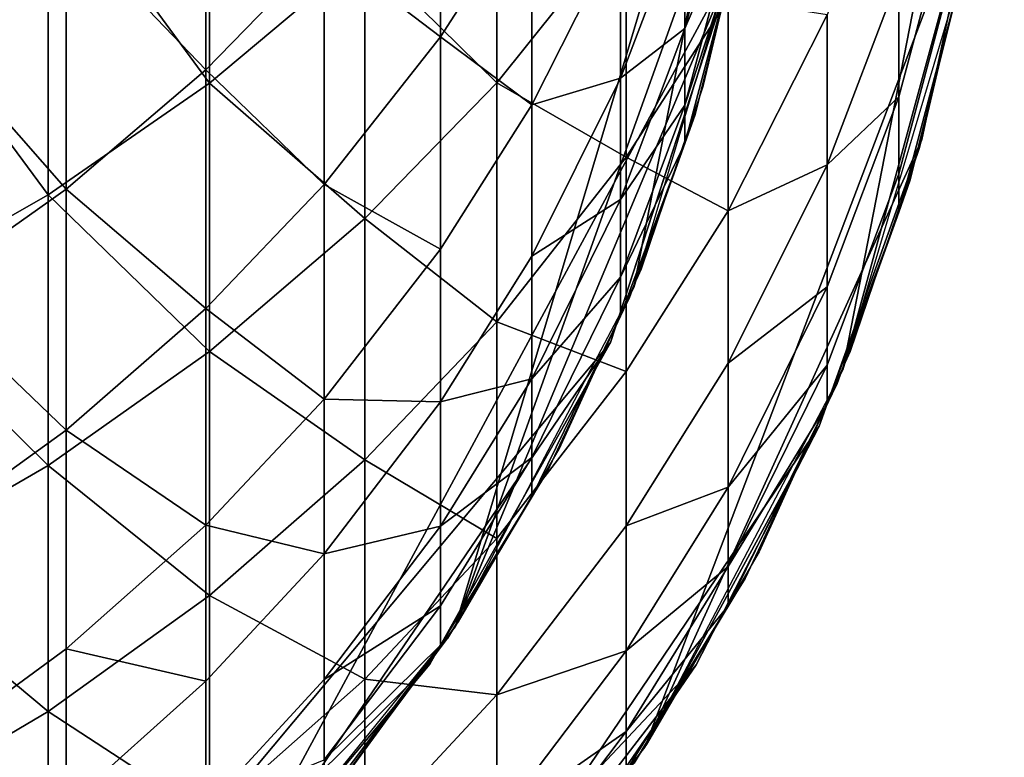
# Model space of a CAD drawing. Units: metres. Extents: x -8.9 to 2.4, y -4.9 to 4.9.
# Drawn here: x -1.1 to -1, y 0.3 to 0.3 of the extents above; entities that cross this region are included whole.
import ezdxf

# ---------------------------------------------------------------- set-up
doc = ezdxf.new("R2010")
doc.units = ezdxf.units.M
doc.linetypes.add('AUSGEZOGEN', pattern=[0])
doc.layers.add('Vorh. Geländer', color=254, linetype='AUSGEZOGEN', lineweight=13)

msp = doc.modelspace()

# ---------------------------------------------------------------- linework, layer by layer
at = {"layer": 'Vorh. Geländer', "color": 9, "linetype": 'AUSGEZOGEN', "lineweight": 25, "transparency": 33554687}
for points in [[(-1.044504, 0.267501, 0.235416), (-1.046572, 0.263572, 0.235374), (-1.042817, 0.276108, 0.175981)], [(-1.042945, 0.273697, 0.175981), (-1.042817, 0.276108, 0.175981), (-1.046572, 0.263572, 0.235374)], [(-1.043241, 0.271728, 0.235462), (-1.044504, 0.267501, 0.235416), (-1.042817, 0.276108, 0.175981)], [(-1.040686, 0.271248, 0.235457), (-1.042084, 0.266548, 0.235406), (-1.040217, 0.276108, 0.116213)], [(-1.040488, 0.272408, 0.116213), (-1.040217, 0.276108, 0.116213), (-1.042084, 0.266548, 0.235406)], [(-1.052749, 0.274334, 0.311565), (-1.052749, 0.270542, 0.303367), (-1.051073, 0.271703, 0.302868)], [(-1.043912, 0.271879, 0.267703), (-1.043912, 0.270495, 0.259337), (-1.043296, 0.272805, 0.259021), (-1.043296, 0.274167, 0.267259)], [(-1.043327, 0.271313, 0.175981), (-1.042945, 0.273697, 0.175981), (-1.046572, 0.263572, 0.235374)], [(-1.051281, 0.272411, 0.31252), (-1.049414, 0.269863, 0.303658), (-1.049414, 0.273672, 0.311894)], [(-1.049414, 0.273672, 0.311894), (-1.049414, 0.269863, 0.303658), (-1.047615, 0.271371, 0.30301)], [(-1.041437, 0.271097, 0.267855), (-1.041437, 0.269706, 0.259445), (-1.040751, 0.272279, 0.259093), (-1.040751, 0.273647, 0.26736)], [(-1.051073, 0.271703, 0.302868), (-1.049458, 0.270018, 0.294683), (-1.049458, 0.273057, 0.302287)], [(-1.049458, 0.273057, 0.302287), (-1.049458, 0.270018, 0.294683), (-1.048089, 0.271427, 0.294161)], [(-1.048089, 0.271427, 0.294161), (-1.046743, 0.270399, 0.285588), (-1.046743, 0.273106, 0.293539)], [(-1.046743, 0.273106, 0.293539), (-1.046743, 0.270399, 0.285588), (-1.045686, 0.272041, 0.285077)], [(-1.047615, 0.271371, 0.30301), (-1.046091, 0.269868, 0.294738), (-1.046091, 0.27291, 0.30235)], [(-1.046091, 0.27291, 0.30235), (-1.046091, 0.269868, 0.294738), (-1.044591, 0.271738, 0.294046)], [(-1.043912, 0.270495, 0.259337), (-1.043296, 0.271931, 0.251056), (-1.043296, 0.272805, 0.259021)], [(-1.042268, 0.270654, 0.276131), (-1.042268, 0.268917, 0.268279), (-1.041437, 0.271097, 0.267855), (-1.041437, 0.27281, 0.275595)], [(-1.053296, 0.271297, 0.313073), (-1.051281, 0.26857, 0.304213), (-1.051281, 0.272411, 0.31252)], [(-1.051281, 0.272411, 0.31252), (-1.051281, 0.26857, 0.304213), (-1.049414, 0.269863, 0.303658)], [(-1.042084, 0.266548, 0.235406), (-1.044376, 0.26218, 0.235359), (-1.040488, 0.272408, 0.116213)], [(-1.041171, 0.269213, 0.116213), (-1.040488, 0.272408, 0.116213), (-1.044376, 0.26218, 0.235359)], [(-1.040488, 0.272408, 0.116213), (-1.041171, 0.269213, 0.116213), (-1.041171, 0.269213, -0.003367), (-1.040488, 0.272408, -0.003367)], [(-1.041437, 0.269706, 0.259445), (-1.041437, 0.268814, 0.251314), (-1.040751, 0.271403, 0.2511), (-1.040751, 0.272279, 0.259093)], [(-1.046743, 0.270399, 0.285588), (-1.045686, 0.269612, 0.27639), (-1.045686, 0.272041, 0.285077)], [(-1.045686, 0.272041, 0.285077), (-1.045686, 0.269612, 0.27639), (-1.044658, 0.271647, 0.275884)], [(-1.044658, 0.269921, 0.268083), (-1.043912, 0.270495, 0.259337), (-1.043912, 0.271879, 0.267703)], [(-1.044658, 0.271647, 0.275884), (-1.044658, 0.269921, 0.268083), (-1.043912, 0.271879, 0.267703)], [(-1.043912, 0.269608, 0.251249), (-1.043296, 0.271497, 0.243441), (-1.043296, 0.271931, 0.251056)], [(-1.043912, 0.270495, 0.259337), (-1.043912, 0.269608, 0.251249), (-1.043296, 0.271931, 0.251056)], [(-1.052749, 0.270542, 0.303367), (-1.051073, 0.268636, 0.295195), (-1.051073, 0.271703, 0.302868)], [(-1.051073, 0.271703, 0.302868), (-1.051073, 0.268636, 0.295195), (-1.049458, 0.270018, 0.294683)], [(-1.046091, 0.269868, 0.294738), (-1.044591, 0.269006, 0.286021), (-1.044591, 0.271738, 0.294046)], [(-1.045686, 0.269612, 0.27639), (-1.044658, 0.269921, 0.268083), (-1.044658, 0.271647, 0.275884)], [(-1.044591, 0.271738, 0.294046), (-1.044591, 0.269006, 0.286021), (-1.043413, 0.270835, 0.285452)], [(-1.043799, 0.269488, 0.235437), (-1.043255, 0.271658, 0.235461), (-1.043296, 0.271497, 0.243441)], [(-1.049458, 0.270018, 0.294683), (-1.048089, 0.26869, 0.286119), (-1.048089, 0.271427, 0.294161)], [(-1.048089, 0.271427, 0.294161), (-1.048089, 0.26869, 0.286119), (-1.046743, 0.270399, 0.285588)], [(-1.043912, 0.269608, 0.251249), (-1.043912, 0.269166, 0.243514), (-1.043296, 0.271497, 0.243441)], [(-1.043296, 0.271497, 0.243441), (-1.043912, 0.269166, 0.243514), (-1.043799, 0.269488, 0.235437)], [(-1.049414, 0.269863, 0.303658), (-1.047615, 0.268298, 0.29532), (-1.047615, 0.271371, 0.30301)], [(-1.046572, 0.263572, 0.235374), (-1.049374, 0.260108, 0.235337), (-1.043327, 0.271313, 0.116198)], [(-1.044775, 0.266864, 0.116198), (-1.043327, 0.271313, 0.116198), (-1.049374, 0.260108, 0.235337)], [(-1.047615, 0.271371, 0.30301), (-1.047615, 0.268298, 0.29532), (-1.046091, 0.269868, 0.294738)], [(-1.043327, 0.271313, 0.116198), (-1.043327, 0.271313, 0.175981), (-1.046572, 0.263572, 0.235374)], [(-1.041437, 0.268814, 0.251314), (-1.041437, 0.268371, 0.243539), (-1.040751, 0.270967, 0.243457), (-1.040751, 0.271403, 0.2511)], [(-1.053296, 0.271297, 0.313073), (-1.053296, 0.267427, 0.304704), (-1.051281, 0.26857, 0.304213)], [(-1.042268, 0.268917, 0.268279), (-1.041437, 0.269706, 0.259445), (-1.041437, 0.271097, 0.267855)], [(-1.041311, 0.268734, 0.235429), (-1.040705, 0.271151, 0.235456), (-1.040751, 0.270967, 0.243457)], [(-1.040751, 0.270967, 0.243457), (-1.041437, 0.268371, 0.243539), (-1.041311, 0.268734, 0.235429)], [(-1.044591, 0.269006, 0.286021), (-1.043413, 0.268387, 0.276695), (-1.043413, 0.270835, 0.285452)], [(-1.043413, 0.270835, 0.285452), (-1.043413, 0.268387, 0.276695), (-1.042268, 0.270654, 0.276131)], [(-1.043413, 0.268387, 0.276695), (-1.042268, 0.268917, 0.268279), (-1.042268, 0.270654, 0.276131)], [(-1.052749, 0.270542, 0.303367), (-1.052749, 0.267452, 0.295633), (-1.051073, 0.268636, 0.295195)], [(-1.048089, 0.26869, 0.286119), (-1.046743, 0.267944, 0.276805), (-1.046743, 0.270399, 0.285588)], [(-1.046743, 0.270399, 0.285588), (-1.046743, 0.267944, 0.276805), (-1.045686, 0.269612, 0.27639)], [(-1.044658, 0.268519, 0.259608), (-1.043912, 0.269608, 0.251249), (-1.043912, 0.270495, 0.259337)], [(-1.044658, 0.269921, 0.268083), (-1.044658, 0.268519, 0.259608), (-1.043912, 0.270495, 0.259337)], [(-1.051073, 0.268636, 0.295195), (-1.049458, 0.267255, 0.286566), (-1.049458, 0.270018, 0.294683)], [(-1.049458, 0.270018, 0.294683), (-1.049458, 0.267255, 0.286566), (-1.048089, 0.26869, 0.286119)], [(-1.051281, 0.26857, 0.304213), (-1.049414, 0.266758, 0.29589), (-1.049414, 0.269863, 0.303658)], [(-1.049414, 0.269863, 0.303658), (-1.049414, 0.266758, 0.29589), (-1.047615, 0.268298, 0.29532)], [(-1.047615, 0.268298, 0.29532), (-1.046091, 0.267102, 0.286613), (-1.046091, 0.269868, 0.294738)], [(-1.046091, 0.269868, 0.294738), (-1.046091, 0.267102, 0.286613), (-1.044591, 0.269006, 0.286021)], [(-1.045686, 0.267862, 0.268483), (-1.044658, 0.268519, 0.259608), (-1.044658, 0.269921, 0.268083)], [(-1.045686, 0.269612, 0.27639), (-1.045686, 0.267862, 0.268483), (-1.044658, 0.269921, 0.268083)], [(-1.042268, 0.267505, 0.259747), (-1.042268, 0.2666, 0.251497), (-1.041437, 0.268814, 0.251314), (-1.041437, 0.269706, 0.259445)], [(-1.042268, 0.268917, 0.268279), (-1.042268, 0.267505, 0.259747), (-1.041437, 0.269706, 0.259445)], [(-1.046743, 0.267944, 0.276805), (-1.046743, 0.266175, 0.268811), (-1.045686, 0.267862, 0.268483), (-1.045686, 0.269612, 0.27639)], [(-1.044658, 0.26762, 0.251413), (-1.043912, 0.269166, 0.243514), (-1.043912, 0.269608, 0.251249)], [(-1.044658, 0.268519, 0.259608), (-1.044658, 0.26762, 0.251413), (-1.043912, 0.269608, 0.251249)], [(-1.044553, 0.267382, 0.235415), (-1.043799, 0.269488, 0.235437), (-1.043912, 0.269166, 0.243514)], [(-1.044658, 0.26762, 0.251413), (-1.044658, 0.267173, 0.243577), (-1.043912, 0.269166, 0.243514)], [(-1.043912, 0.269166, 0.243514), (-1.044658, 0.267173, 0.243577), (-1.044553, 0.267382, 0.235415)], [(-1.04236, 0.265895, 0.116213), (-1.041171, 0.269213, 0.116213), (-1.044376, 0.26218, 0.235359)], [(-1.041171, 0.269213, 0.116213), (-1.04236, 0.265895, 0.116213), (-1.04236, 0.265895, -0.003367), (-1.041171, 0.269213, -0.003367)], [(-1.046091, 0.267102, 0.286613), (-1.044591, 0.266528, 0.277157), (-1.044591, 0.269006, 0.286021)], [(-1.044591, 0.269006, 0.286021), (-1.044591, 0.266528, 0.277157), (-1.043413, 0.268387, 0.276695)], [(-1.043413, 0.266623, 0.268724), (-1.042268, 0.267505, 0.259747), (-1.042268, 0.268917, 0.268279)], [(-1.043413, 0.268387, 0.276695), (-1.043413, 0.266623, 0.268724), (-1.042268, 0.268917, 0.268279)], [(-1.042268, 0.2666, 0.251497), (-1.042268, 0.26615, 0.243609), (-1.041437, 0.268371, 0.243539), (-1.041437, 0.268814, 0.251314)], [(-1.049458, 0.267255, 0.286566), (-1.048089, 0.266206, 0.277237), (-1.048089, 0.26869, 0.286119)], [(-1.048089, 0.26869, 0.286119), (-1.048089, 0.266206, 0.277237), (-1.046743, 0.267944, 0.276805)], [(-1.04215, 0.266387, 0.235404), (-1.041311, 0.268734, 0.235429), (-1.041437, 0.268371, 0.243539)], [(-1.053296, 0.267427, 0.304704), (-1.051281, 0.265439, 0.296379), (-1.051281, 0.26857, 0.304213)], [(-1.052749, 0.267452, 0.295633), (-1.051073, 0.265847, 0.287003), (-1.051073, 0.268636, 0.295195)], [(-1.051281, 0.26857, 0.304213), (-1.051281, 0.265439, 0.296379), (-1.049414, 0.266758, 0.29589)], [(-1.051073, 0.268636, 0.295195), (-1.051073, 0.265847, 0.287003), (-1.049458, 0.267255, 0.286566)], [(-1.045686, 0.266441, 0.259892), (-1.044658, 0.26762, 0.251413), (-1.044658, 0.268519, 0.259608)], [(-1.045686, 0.267862, 0.268483), (-1.045686, 0.266441, 0.259892), (-1.044658, 0.268519, 0.259608)], [(-1.044591, 0.266528, 0.277157), (-1.044591, 0.264743, 0.269089), (-1.043413, 0.266623, 0.268724), (-1.043413, 0.268387, 0.276695)], [(-1.041437, 0.268371, 0.243539), (-1.042268, 0.26615, 0.243609), (-1.04215, 0.266387, 0.235404)], [(-1.049414, 0.266758, 0.29589), (-1.047615, 0.265503, 0.287111), (-1.047615, 0.268298, 0.29532)], [(-1.047615, 0.268298, 0.29532), (-1.047615, 0.265503, 0.287111), (-1.046091, 0.267102, 0.286613)], [(-1.048089, 0.266206, 0.277237), (-1.046743, 0.266175, 0.268811), (-1.046743, 0.267944, 0.276805)], [(-1.046743, 0.266175, 0.268811), (-1.045686, 0.266441, 0.259892), (-1.045686, 0.267862, 0.268483)], [(-1.045686, 0.26553, 0.251586), (-1.045686, 0.265077, 0.243643), (-1.044658, 0.267173, 0.243577), (-1.044658, 0.26762, 0.251413)], [(-1.045686, 0.266441, 0.259892), (-1.045686, 0.26553, 0.251586), (-1.044658, 0.26762, 0.251413)], [(-1.053296, 0.267427, 0.304704), (-1.053296, 0.264273, 0.296811), (-1.051281, 0.265439, 0.296379)], [(-1.052749, 0.267452, 0.295633), (-1.052749, 0.264642, 0.287378), (-1.051073, 0.265847, 0.287003)], [(-1.043413, 0.26519, 0.260063), (-1.042268, 0.2666, 0.251497), (-1.042268, 0.267505, 0.259747)], [(-1.043413, 0.266623, 0.268724), (-1.043413, 0.26519, 0.260063), (-1.042268, 0.267505, 0.259747)], [(-1.04551, 0.265359, 0.235393), (-1.044553, 0.267382, 0.235415), (-1.044658, 0.267173, 0.243577)], [(-1.051073, 0.265847, 0.287003), (-1.049458, 0.264748, 0.2776), (-1.049458, 0.267255, 0.286566)], [(-1.049458, 0.267255, 0.286566), (-1.049458, 0.264748, 0.2776), (-1.048089, 0.266206, 0.277237)], [(-1.047615, 0.265503, 0.287111), (-1.046091, 0.264593, 0.277638), (-1.046091, 0.267102, 0.286613)], [(-1.046091, 0.267102, 0.286613), (-1.046091, 0.264593, 0.277638), (-1.044591, 0.266528, 0.277157)], [(-1.044658, 0.267173, 0.243577), (-1.045686, 0.265077, 0.243643), (-1.04551, 0.265359, 0.235393)], [(-1.049374, 0.260108, 0.235337), (-1.052821, 0.257237, 0.235307), (-1.044775, 0.266864, 0.116198)], [(-1.046864, 0.26314, 0.116198), (-1.044775, 0.266864, 0.116198), (-1.052821, 0.257237, 0.235307)], [(-1.044775, 0.266864, 0.116198), (-1.046864, 0.26314, 0.116198), (-1.046864, 0.26314, -0.003367), (-1.044775, 0.266864, -0.003367)], [(-1.051281, 0.265439, 0.296379), (-1.049414, 0.263935, 0.287598), (-1.049414, 0.266758, 0.29589)], [(-1.049414, 0.266758, 0.29589), (-1.049414, 0.263935, 0.287598), (-1.047615, 0.265503, 0.287111)], [(-1.046091, 0.264593, 0.277638), (-1.046091, 0.262785, 0.269469), (-1.044591, 0.264743, 0.269089), (-1.044591, 0.266528, 0.277157)], [(-1.044591, 0.264743, 0.269089), (-1.043413, 0.26519, 0.260063), (-1.043413, 0.266623, 0.268724)], [(-1.043413, 0.264272, 0.25169), (-1.042268, 0.26615, 0.243609), (-1.042268, 0.2666, 0.251497)], [(-1.043413, 0.26519, 0.260063), (-1.043413, 0.264272, 0.25169), (-1.042268, 0.2666, 0.251497)], [(-1.046743, 0.264738, 0.260125), (-1.045686, 0.26553, 0.251586), (-1.045686, 0.266441, 0.259892)], [(-1.046743, 0.266175, 0.268811), (-1.046743, 0.264738, 0.260125), (-1.045686, 0.266441, 0.259892)], [(-1.043217, 0.264133, 0.23538), (-1.04215, 0.266387, 0.235404), (-1.042268, 0.26615, 0.243609)], [(-1.049458, 0.264748, 0.2776), (-1.048089, 0.264417, 0.269152), (-1.048089, 0.266206, 0.277237)], [(-1.048089, 0.266206, 0.277237), (-1.048089, 0.264417, 0.269152), (-1.046743, 0.266175, 0.268811)], [(-1.048089, 0.264417, 0.269152), (-1.046743, 0.264738, 0.260125), (-1.046743, 0.266175, 0.268811)], [(-1.043413, 0.264272, 0.25169), (-1.043413, 0.263815, 0.243683), (-1.042268, 0.26615, 0.243609)], [(-1.042268, 0.26615, 0.243609), (-1.043413, 0.263815, 0.243683), (-1.043217, 0.264133, 0.23538)], [(-1.052749, 0.264642, 0.287378), (-1.052749, 0.262092, 0.27826), (-1.051073, 0.263318, 0.277955), (-1.051073, 0.265847, 0.287003)], [(-1.051073, 0.265847, 0.287003), (-1.051073, 0.263318, 0.277955), (-1.049458, 0.264748, 0.2776)], [(-1.044376, 0.26218, 0.235359), (-1.047489, 0.258316, 0.235318), (-1.04236, 0.265895, 0.116213)], [(-1.043781, 0.263132, 0.116213), (-1.04236, 0.265895, 0.116213), (-1.047489, 0.258316, 0.235318)], [(-1.04236, 0.265895, 0.116213), (-1.043781, 0.263132, 0.116213), (-1.043781, 0.263132, -0.003367), (-1.04236, 0.265895, -0.003367)], [(-1.049414, 0.263935, 0.287598), (-1.047615, 0.262968, 0.278042), (-1.047615, 0.265503, 0.287111)], [(-1.047615, 0.265503, 0.287111), (-1.047615, 0.262968, 0.278042), (-1.046091, 0.264593, 0.277638)], [(-1.046743, 0.263817, 0.251727), (-1.046743, 0.263359, 0.243697), (-1.045686, 0.265077, 0.243643), (-1.045686, 0.26553, 0.251586)], [(-1.046743, 0.264738, 0.260125), (-1.046743, 0.263817, 0.251727), (-1.045686, 0.26553, 0.251586)], [(-1.053296, 0.264273, 0.296811), (-1.051281, 0.262592, 0.288016), (-1.051281, 0.265439, 0.296379)], [(-1.051281, 0.265439, 0.296379), (-1.051281, 0.262592, 0.288016), (-1.049414, 0.263935, 0.287598)], [(-1.04666, 0.263439, 0.235372), (-1.04551, 0.265359, 0.235393), (-1.045686, 0.265077, 0.243643)], [(-1.044591, 0.263293, 0.260323), (-1.043413, 0.264272, 0.25169), (-1.043413, 0.26519, 0.260063)], [(-1.044591, 0.264743, 0.269089), (-1.044591, 0.263293, 0.260323), (-1.043413, 0.26519, 0.260063)], [(-1.045686, 0.265077, 0.243643), (-1.046743, 0.263359, 0.243697), (-1.04666, 0.263439, 0.235372)], [(-1.051073, 0.263318, 0.277955), (-1.049458, 0.262942, 0.269439), (-1.049458, 0.264748, 0.2776)], [(-1.049458, 0.264748, 0.2776), (-1.049458, 0.262942, 0.269439), (-1.048089, 0.264417, 0.269152)], [(-1.048089, 0.262964, 0.260368), (-1.046743, 0.263817, 0.251727), (-1.046743, 0.264738, 0.260125)], [(-1.048089, 0.264417, 0.269152), (-1.048089, 0.262964, 0.260368), (-1.046743, 0.264738, 0.260125)], [(-1.046091, 0.262785, 0.269469), (-1.044591, 0.263293, 0.260323), (-1.044591, 0.264743, 0.269089)], [(-1.047615, 0.262968, 0.278042), (-1.046091, 0.262785, 0.269469), (-1.046091, 0.264593, 0.277638)], [(-1.049458, 0.262942, 0.269439), (-1.049458, 0.261475, 0.260572), (-1.048089, 0.262964, 0.260368), (-1.048089, 0.264417, 0.269152)], [(-1.053296, 0.264273, 0.296811), (-1.053296, 0.261404, 0.288385), (-1.051281, 0.262592, 0.288016)], [(-1.044591, 0.262363, 0.251847), (-1.043413, 0.263815, 0.243683), (-1.043413, 0.264272, 0.25169)], [(-1.044591, 0.263293, 0.260323), (-1.044591, 0.262363, 0.251847), (-1.043413, 0.264272, 0.25169)], [(-1.044499, 0.261995, 0.235357), (-1.043217, 0.264133, 0.23538), (-1.043413, 0.263815, 0.243683)], [(-1.051281, 0.262592, 0.288016), (-1.049414, 0.261375, 0.278438), (-1.049414, 0.263935, 0.287598)], [(-1.049414, 0.263935, 0.287598), (-1.049414, 0.261375, 0.278438), (-1.047615, 0.262968, 0.278042)], [(-1.048089, 0.262033, 0.251875), (-1.046743, 0.263359, 0.243697), (-1.046743, 0.263817, 0.251727)], [(-1.048089, 0.262964, 0.260368), (-1.048089, 0.262033, 0.251875), (-1.046743, 0.263817, 0.251727)], [(-1.044591, 0.262363, 0.251847), (-1.044591, 0.261901, 0.243743), (-1.043413, 0.263815, 0.243683)], [(-1.043413, 0.263815, 0.243683), (-1.044591, 0.261901, 0.243743), (-1.044499, 0.261995, 0.235357)], [(-1.047993, 0.261643, 0.235353), (-1.04666, 0.263439, 0.235372), (-1.046743, 0.263359, 0.243697)], [(-1.048089, 0.262033, 0.251875), (-1.048089, 0.26157, 0.243754), (-1.046743, 0.263359, 0.243697)], [(-1.046743, 0.263359, 0.243697), (-1.048089, 0.26157, 0.243754), (-1.047993, 0.261643, 0.235353)], [(-1.052749, 0.262092, 0.27826), (-1.052749, 0.260256, 0.269961), (-1.051073, 0.261495, 0.26972), (-1.051073, 0.263318, 0.277955)], [(-1.051073, 0.263318, 0.277955), (-1.051073, 0.261495, 0.26972), (-1.049458, 0.262942, 0.269439)], [(-1.046091, 0.261317, 0.260594), (-1.044591, 0.262363, 0.251847), (-1.044591, 0.263293, 0.260323)], [(-1.046091, 0.262785, 0.269469), (-1.046091, 0.261317, 0.260594), (-1.044591, 0.263293, 0.260323)], [(-1.049573, 0.259908, 0.116198), (-1.046864, 0.26314, 0.116198), (-1.052821, 0.257237, 0.235307)], [(-1.047489, 0.258316, 0.235318), (-1.051323, 0.255112, 0.235285), (-1.043781, 0.263132, 0.116213)], [(-1.045644, 0.260416, 0.116213), (-1.043781, 0.263132, 0.116213), (-1.051323, 0.255112, 0.235285)], [(-1.046864, 0.26314, 0.116198), (-1.049573, 0.259908, 0.116198), (-1.049573, 0.259908, -0.003367), (-1.046864, 0.26314, -0.003367)], [(-1.043781, 0.263132, 0.116213), (-1.045644, 0.260416, 0.116213), (-1.045644, 0.260416, -0.003367), (-1.043781, 0.263132, -0.003367)], [(-1.051073, 0.261495, 0.26972), (-1.051073, 0.260015, 0.260772), (-1.049458, 0.261475, 0.260572), (-1.049458, 0.262942, 0.269439)], [(-1.049458, 0.261475, 0.260572), (-1.048089, 0.262033, 0.251875), (-1.048089, 0.262964, 0.260368)], [(-1.049414, 0.261375, 0.278438), (-1.047615, 0.261142, 0.269789), (-1.047615, 0.262968, 0.278042)], [(-1.047615, 0.262968, 0.278042), (-1.047615, 0.261142, 0.269789), (-1.046091, 0.262785, 0.269469)], [(-1.047615, 0.261142, 0.269789), (-1.046091, 0.261317, 0.260594), (-1.046091, 0.262785, 0.269469)], [(-1.053296, 0.261404, 0.288385), (-1.051281, 0.260009, 0.278778), (-1.051281, 0.262592, 0.288016)], [(-1.051281, 0.262592, 0.288016), (-1.051281, 0.260009, 0.278778), (-1.049414, 0.261375, 0.278438)], [(-1.046091, 0.260376, 0.252012), (-1.044591, 0.261901, 0.243743), (-1.044591, 0.262363, 0.251847)], [(-1.046091, 0.261317, 0.260594), (-1.046091, 0.260376, 0.252012), (-1.044591, 0.262363, 0.251847)]]:
    msp.add_3dface(points, dxfattribs=at)
for points, invisible_edges in [([(-1.040319, 0.273826, -0.003367), (-1.045897, 0.260099, -0.003367), (-1.040222, 0.275991, -0.003367)], 3), ([(-1.040222, 0.275991, -0.003367), (-1.045897, 0.260099, -0.003367), (-1.043197, 0.271959, -0.003367)], 15), ([(-1.040641, 0.271486, -0.003367), (-1.045897, 0.260099, -0.003367), (-1.040319, 0.273826, -0.003367)], 3), ([(-1.043197, 0.271959, -0.003367), (-1.045897, 0.260099, -0.003367), (-1.043697, 0.269835, -0.003367)], 3), ([(-1.041197, 0.269119, -0.003367), (-1.045897, 0.260099, -0.003367), (-1.040641, 0.271486, -0.003367)], 3), ([(-1.044775, 0.266864, -0.003367), (-1.043327, 0.271313, -0.003367), (-1.044775, 0.266864, 0.116198)], 2), ([(-1.043327, 0.271313, 0.116198), (-1.044775, 0.266864, 0.116198), (-1.043327, 0.271313, -0.003367)], 14), ([(-1.043697, 0.269835, -0.003367), (-1.045897, 0.260099, -0.003367), (-1.044417, 0.267716, -0.003367)], 3), ([(-1.042, 0.266758, -0.003367), (-1.045897, 0.260099, -0.003367), (-1.041197, 0.269119, -0.003367)], 3), ([(-1.044417, 0.267716, -0.003367), (-1.045897, 0.260099, -0.003367), (-1.045364, 0.265636, -0.003367)], 3), ([(-1.043054, 0.264442, -0.003367), (-1.045897, 0.260099, -0.003367), (-1.042, 0.266758, -0.003367)], 3), ([(-1.045364, 0.265636, -0.003367), (-1.045897, 0.260099, -0.003367), (-1.046533, 0.263632, -0.003367)], 3), ([(-1.044357, 0.262209, -0.003367), (-1.045897, 0.260099, -0.003367), (-1.043054, 0.264442, -0.003367)], 2), ([(-1.046533, 0.263632, -0.003367), (-1.045897, 0.260099, -0.003367), (-1.047916, 0.261737, -0.003367)], 3)]:
    msp.add_3dface(points, dxfattribs=dict(at, invisible_edges=invisible_edges))

doc.saveas('drawing.dxf')
